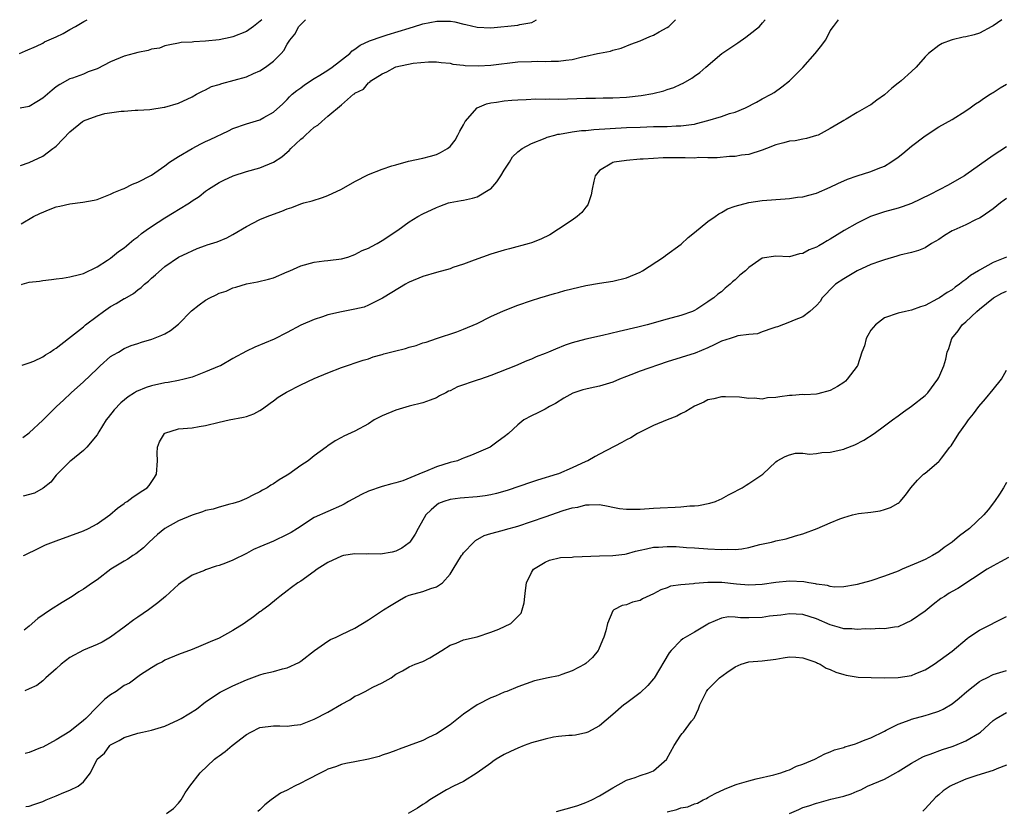
# Model space of a CAD drawing. Units: inches. Extents: x 2504212 to 2505000, y 1560000 to 1563000.
# Drawn here: x 2504212 to 2504357, y 1562883 to 1563000 of the extents above; entities that cross this region are included whole.
import ezdxf

# ---------------------------------------------------------------- set-up
doc = ezdxf.new("R2010")
doc.units = ezdxf.units.IN
doc.header["$MEASUREMENT"] = 0
doc.layers.add('LD25021560_2ft', color=42, linetype='Continuous')

msp = doc.modelspace()

# ---------------------------------------------------------------- linework, layer by layer
at = {"layer": 'LD25021560_2ft'}
for points, elevation in [([(2504211.6, 1562995), (2504212.46, 1562995.39), (2504214.1, 1562996.1), (2504215, 1562996.56), (2504215.28, 1562996.72), (2504217, 1562997.48), (2504218.02, 1562997.98), (2504219, 1562998.55), (2504219.83, 1562999), (2504221.05, 1562999.72), (2504221.56, 1563000)], 6994), ([(2504247.27, 1563000), (2504247.05, 1562999.76), (2504246.07, 1562999), (2504245, 1562998.24), (2504243, 1562997.46), (2504242.61, 1562997.39), (2504241, 1562997.04), (2504239, 1562996.82), (2504237.27, 1562996.73), (2504237, 1562996.68), (2504235.37, 1562996.63), (2504235, 1562996.54), (2504233.7, 1562996.3), (2504233, 1562996.14), (2504232.18, 1562995.82), (2504231, 1562995.63), (2504230.55, 1562995.45), (2504229, 1562995.17), (2504228.46, 1562995), (2504227, 1562994.61), (2504225, 1562993.77), (2504223, 1562992.78), (2504221.7, 1562992.3), (2504221, 1562991.99), (2504219.39, 1562991.39), (2504219, 1562991.26), (2504217.53, 1562990.47), (2504217, 1562990.09), (2504216.39, 1562989.61), (2504215, 1562988.41), (2504214.13, 1562987.87), (2504213, 1562987.21), (2504211.67, 1562986.97)], 6996), ([(2504211.74, 1562978.53), (2504213, 1562978.94), (2504215, 1562979.86), (2504216.51, 1562981), (2504216.8, 1562981.2), (2504217, 1562981.38), (2504219, 1562983.49), (2504220.87, 1562985), (2504221, 1562985.08), (2504223, 1562985.82), (2504224.17, 1562986.17), (2504226.54, 1562986.54), (2504227, 1562986.54), (2504228.64, 1562986.64), (2504229, 1562986.64), (2504230.77, 1562986.77), (2504232.9, 1562987.1), (2504233, 1562987.11), (2504235, 1562987.68), (2504237, 1562988.61), (2504237.65, 1562989), (2504238.53, 1562989.47), (2504239, 1562989.65), (2504239.87, 1562990.13), (2504241, 1562990.46), (2504241.39, 1562990.61), (2504245, 1562991.57), (2504246.06, 1562992.06), (2504247, 1562992.45), (2504247.84, 1562993), (2504249, 1562993.91), (2504250.11, 1562995), (2504250.53, 1562995.47), (2504251, 1562996.39), (2504251.42, 1562997), (2504252.15, 1562997.85), (2504252.74, 1562999), (2504253.02, 1562999.3), (2504253.73, 1563000)], 6998), ([(2504211.8, 1562969.91), (2504213.66, 1562971), (2504214.55, 1562971.45), (2504216.09, 1562972.09), (2504217, 1562972.43), (2504217.51, 1562972.49), (2504219, 1562972.88), (2504220.92, 1562973.08), (2504222.59, 1562973.41), (2504223, 1562973.52), (2504225, 1562974.27), (2504225.49, 1562974.51), (2504226.72, 1562975), (2504227, 1562975.13), (2504228.24, 1562975.76), (2504229, 1562976.04), (2504231, 1562977.09), (2504233, 1562978.45), (2504233.69, 1562979), (2504235, 1562979.83), (2504236.99, 1562981.01), (2504238.31, 1562981.69), (2504239, 1562982.03), (2504239.67, 1562982.33), (2504242.37, 1562983.63), (2504243, 1562983.95), (2504245, 1562984.63), (2504247, 1562985.24), (2504247.58, 1562985.58), (2504249, 1562986.35), (2504250.38, 1562987.62), (2504251, 1562988.22), (2504251.37, 1562988.63), (2504251.76, 1562989), (2504252.43, 1562989.57), (2504253, 1562989.97), (2504253.58, 1562990.42), (2504255, 1562991.34), (2504255.84, 1562991.84), (2504257, 1562992.57), (2504257.66, 1562993), (2504260.25, 1562995), (2504260.59, 1562995.41), (2504261, 1562995.65), (2504261.74, 1562996.26), (2504263.12, 1562996.88), (2504265, 1562997.54), (2504265.76, 1562997.76), (2504269, 1562998.75), (2504269.76, 1562999), (2504270.86, 1562999.32), (2504271.02, 1562999.37), (2504273.05, 1562999.78), (2504273.84, 1562999.79), (2504275.05, 1562999.76), (2504275.71, 1562999.66), (2504277.02, 1562999.34), (2504277.32, 1562999.3), (2504279, 1562998.89), (2504281, 1562998.82), (2504285.01, 1562999.2), (2504285.31, 1562999.29), (2504286.77, 1562999.53), (2504287.04, 1562999.58), (2504287.76, 1563000)], 7000), ([(2504211.88, 1562960.96), (2504211.98, 1562961), (2504213, 1562961.29), (2504214.52, 1562961.48), (2504215, 1562961.58), (2504216.3, 1562961.7), (2504217, 1562961.78), (2504217.91, 1562961.91), (2504219, 1562962.08), (2504220.43, 1562962.43), (2504221, 1562962.6), (2504223, 1562963.56), (2504224.54, 1562964.54), (2504225, 1562964.85), (2504226.17, 1562965.83), (2504227, 1562966.38), (2504227.32, 1562966.68), (2504227.71, 1562967), (2504228.4, 1562967.6), (2504229, 1562968), (2504229.53, 1562968.47), (2504230.26, 1562969), (2504231, 1562969.52), (2504233, 1562970.8), (2504234.38, 1562971.62), (2504235, 1562972.04), (2504236.6, 1562973), (2504236.84, 1562973.16), (2504237, 1562973.3), (2504238.04, 1562973.96), (2504239, 1562974.71), (2504239.43, 1562975), (2504241, 1562975.98), (2504241.67, 1562976.33), (2504243.04, 1562976.96), (2504245, 1562977.6), (2504247, 1562978.17), (2504249, 1562979.01), (2504250.23, 1562979.77), (2504251, 1562980.47), (2504251.3, 1562980.7), (2504251.53, 1562981), (2504253, 1562982.37), (2504253.37, 1562982.63), (2504253.71, 1562983), (2504255, 1562984.18), (2504255.53, 1562984.47), (2504256.11, 1562985), (2504257, 1562985.76), (2504259, 1562987.43), (2504260.77, 1562989), (2504260.92, 1562989.08), (2504261, 1562989.17), (2504262.24, 1562989.76), (2504263, 1562990.7), (2504263.19, 1562990.81), (2504263.33, 1562991), (2504265, 1562992.01), (2504265.69, 1562992.31), (2504266.92, 1562993), (2504267.04, 1562993.04), (2504269.57, 1562993.57), (2504271.81, 1562993.81), (2504273, 1562993.8), (2504273.71, 1562993.71), (2504275, 1562993.58), (2504275.43, 1562993.43), (2504277, 1562993.3), (2504277.24, 1562993.24), (2504279.2, 1562993.2), (2504281, 1562993.3), (2504285, 1562993.77), (2504287, 1562993.85), (2504287.87, 1562993.87), (2504289, 1562993.83), (2504289.89, 1562993.89), (2504291, 1562993.88), (2504292.05, 1562994.05), (2504293, 1562994.13), (2504294.52, 1562994.52), (2504295, 1562994.6), (2504296.71, 1562995), (2504297, 1562995.08), (2504298.64, 1562995.36), (2504299, 1562995.51), (2504300.22, 1562995.78), (2504301.62, 1562996.38), (2504303, 1562996.89), (2504304.46, 1562997.54), (2504305, 1562997.71), (2504305.81, 1562998.19), (2504307, 1562998.83), (2504307.22, 1562999), (2504308.23, 1563000)], 7002), ([(2504211.97, 1562949.09), (2504213, 1562949.4), (2504213.68, 1562949.68), (2504215, 1562950.31), (2504215.4, 1562950.6), (2504216.07, 1562951), (2504216.62, 1562951.38), (2504217, 1562951.59), (2504218.79, 1562953), (2504219.69, 1562953.69), (2504221, 1562954.74), (2504221.29, 1562955), (2504223, 1562956.31), (2504223.94, 1562957), (2504225, 1562957.73), (2504225.84, 1562958.16), (2504227, 1562958.88), (2504227.09, 1562958.91), (2504228.35, 1562959.65), (2504229, 1562960.2), (2504229.48, 1562960.52), (2504230.01, 1562961), (2504230.56, 1562961.44), (2504231, 1562961.9), (2504231.63, 1562962.37), (2504233, 1562963.6), (2504235.02, 1562965), (2504236.38, 1562965.62), (2504237, 1562965.92), (2504237.75, 1562966.25), (2504239, 1562966.7), (2504239.21, 1562966.79), (2504240.72, 1562967.28), (2504242.14, 1562967.86), (2504243, 1562968.32), (2504245, 1562969.52), (2504247, 1562970.53), (2504248.08, 1562971), (2504249, 1562971.35), (2504250.23, 1562971.77), (2504251, 1562972.14), (2504251.68, 1562972.32), (2504253, 1562972.86), (2504253.47, 1562973), (2504254.7, 1562973.3), (2504256.2, 1562973.8), (2504257, 1562974.08), (2504259, 1562975), (2504261, 1562976.14), (2504263, 1562977.18), (2504265, 1562977.99), (2504266.45, 1562978.45), (2504267, 1562978.63), (2504268.87, 1562979.13), (2504271, 1562979.61), (2504272.11, 1562979.89), (2504273, 1562980.15), (2504273.6, 1562980.4), (2504274.62, 1562981), (2504275, 1562981.29), (2504275.74, 1562982.26), (2504276.16, 1562983), (2504276.43, 1562983.57), (2504277, 1562984.52), (2504277.25, 1562985), (2504279, 1562987), (2504280.39, 1562987.61), (2504281, 1562987.75), (2504281.86, 1562987.86), (2504283, 1562988.05), (2504284.12, 1562988.12), (2504285, 1562988.21), (2504286.23, 1562988.23), (2504287.66, 1562988.34), (2504289, 1562988.3), (2504289.68, 1562988.32), (2504291, 1562988.3), (2504295, 1562988.41), (2504296.42, 1562988.42), (2504297.54, 1562988.46), (2504299, 1562988.48), (2504301, 1562988.6), (2504303.18, 1562988.82), (2504304.89, 1562989.11), (2504306.49, 1562989.51), (2504307, 1562989.71), (2504307.98, 1562990.02), (2504309, 1562990.52), (2504309.34, 1562990.66), (2504310.62, 1562991.38), (2504311, 1562991.67), (2504311.78, 1562992.22), (2504312.67, 1562993), (2504315.06, 1562995), (2504317.39, 1562996.61), (2504318.57, 1562997.43), (2504319, 1562997.76), (2504320.58, 1562999), (2504321.03, 1562999.52), (2504321.41, 1563000)], 7004), ([(2504212.06, 1562938.4), (2504213, 1562939.08), (2504215, 1562940.95), (2504217.04, 1562943), (2504218.06, 1562943.94), (2504219.17, 1562945), (2504221, 1562946.62), (2504223, 1562948.56), (2504223.48, 1562949), (2504225, 1562950.34), (2504225.41, 1562950.59), (2504226.15, 1562951), (2504227, 1562951.53), (2504228.04, 1562951.96), (2504229, 1562952.27), (2504229.53, 1562952.47), (2504231.08, 1562952.92), (2504232.52, 1562953.48), (2504233, 1562953.72), (2504233.82, 1562954.18), (2504235, 1562955.1), (2504236.93, 1562957.07), (2504238.05, 1562957.95), (2504239, 1562958.64), (2504239.64, 1562959), (2504240.56, 1562959.44), (2504241, 1562959.68), (2504242, 1562960), (2504243, 1562960.48), (2504243.43, 1562960.57), (2504245, 1562961.06), (2504246.65, 1562961.35), (2504248.26, 1562961.74), (2504249, 1562961.96), (2504251, 1562962.81), (2504251.39, 1562963), (2504253, 1562963.71), (2504255, 1562964.28), (2504256.46, 1562964.46), (2504257, 1562964.51), (2504259, 1562964.73), (2504259.93, 1562965), (2504261, 1562965.37), (2504262.04, 1562965.96), (2504263, 1562966.33), (2504263.42, 1562966.58), (2504264.26, 1562967), (2504265, 1562967.45), (2504267.29, 1562969), (2504269, 1562970.2), (2504270.27, 1562971), (2504271, 1562971.38), (2504273, 1562972.33), (2504273.5, 1562972.5), (2504274.77, 1562973), (2504275, 1562973.07), (2504276.66, 1562973.34), (2504277, 1562973.42), (2504278.33, 1562973.67), (2504279, 1562973.87), (2504280.89, 1562975), (2504281, 1562975.09), (2504281.92, 1562976.08), (2504282.49, 1562977), (2504283, 1562977.84), (2504283.76, 1562979), (2504284.23, 1562979.77), (2504285, 1562980.54), (2504285.62, 1562981), (2504287, 1562981.76), (2504289, 1562982.52), (2504289.33, 1562982.67), (2504290.42, 1562983), (2504290.89, 1562983.11), (2504291.14, 1562983.14), (2504293, 1562983.47), (2504294.35, 1562983.65), (2504295, 1562983.68), (2504296.21, 1562983.8), (2504301, 1562984.09), (2504303, 1562984.18), (2504305, 1562984.25), (2504305.76, 1562984.24), (2504307, 1562984.27), (2504308.34, 1562984.34), (2504309, 1562984.34), (2504310.57, 1562984.57), (2504311, 1562984.62), (2504311.32, 1562984.68), (2504313, 1562985.13), (2504315, 1562985.74), (2504316.18, 1562986.18), (2504317, 1562986.38), (2504318.52, 1562987), (2504320.14, 1562987.86), (2504321, 1562988.34), (2504322.31, 1562989), (2504322.74, 1562989.26), (2504323.89, 1562990.11), (2504325, 1562990.97), (2504327, 1562992.97), (2504328.81, 1562995), (2504329, 1562995.28), (2504329.78, 1562996.22), (2504330.34, 1562997), (2504330.57, 1562997.43), (2504331, 1562998.34), (2504331.5, 1562999), (2504332.21, 1563000)], 7006), ([(2504356.32, 1563000), (2504355.01, 1562999.11), (2504354.81, 1562999), (2504353, 1562998.03), (2504352.22, 1562997.78), (2504351, 1562997.47), (2504350.6, 1562997.4), (2504349, 1562997.05), (2504348.85, 1562997), (2504347.53, 1562996.47), (2504347, 1562996.18), (2504345.49, 1562995), (2504345, 1562994.5), (2504343.68, 1562993), (2504343, 1562992.36), (2504341.46, 1562991), (2504341.2, 1562990.8), (2504341, 1562990.62), (2504340.07, 1562989.93), (2504339, 1562988.91), (2504337.86, 1562988.14), (2504337, 1562987.47), (2504336.68, 1562987.32), (2504335, 1562986.34), (2504333.34, 1562985.34), (2504333, 1562985.15), (2504332.79, 1562985), (2504331, 1562983.97), (2504329.23, 1562983), (2504329, 1562982.91), (2504327.53, 1562982.47), (2504327, 1562982.4), (2504325.86, 1562982.14), (2504325, 1562982.11), (2504324.17, 1562981.83), (2504323, 1562981.57), (2504321.64, 1562981), (2504321, 1562980.75), (2504319, 1562980.15), (2504317.96, 1562980.04), (2504317, 1562979.85), (2504316.17, 1562979.83), (2504314.35, 1562979.65), (2504313, 1562979.64), (2504311.68, 1562979.68), (2504311, 1562979.61), (2504309.65, 1562979.65), (2504309, 1562979.62), (2504306.38, 1562979.62), (2504305, 1562979.55), (2504303.44, 1562979.44), (2504303, 1562979.42), (2504301, 1562979.25), (2504299.19, 1562979), (2504299, 1562978.95), (2504298.84, 1562978.84), (2504297, 1562977.75), (2504296.36, 1562977), (2504296.2, 1562976.2), (2504295.93, 1562975), (2504295.8, 1562974.2), (2504295.41, 1562973), (2504295.29, 1562972.71), (2504295, 1562972.37), (2504294.42, 1562971.58), (2504293.74, 1562971), (2504293, 1562970.45), (2504291, 1562969.11), (2504289.7, 1562968.3), (2504288.36, 1562967.64), (2504287, 1562967.11), (2504286.65, 1562967), (2504283.78, 1562966.22), (2504283, 1562966.03), (2504281, 1562965.43), (2504278.55, 1562964.55), (2504277, 1562963.94), (2504275.44, 1562963.45), (2504275, 1562963.28), (2504273, 1562962.75), (2504271, 1562962.16), (2504269, 1562961.3), (2504268.8, 1562961.2), (2504268.43, 1562961), (2504267.54, 1562960.46), (2504265.07, 1562958.93), (2504263, 1562957.9), (2504262.36, 1562957.64), (2504261, 1562957.32), (2504259, 1562956.92), (2504257, 1562956.48), (2504256.2, 1562956.2), (2504255, 1562955.83), (2504253.03, 1562954.97), (2504251, 1562953.87), (2504249.11, 1562952.89), (2504246.25, 1562951.75), (2504245, 1562951.14), (2504243, 1562950.04), (2504241.17, 1562949), (2504241, 1562948.92), (2504239, 1562948.08), (2504237, 1562947.33), (2504235.83, 1562947), (2504235, 1562946.8), (2504233.49, 1562946.51), (2504233, 1562946.45), (2504231, 1562946.01), (2504230.22, 1562945.78), (2504228.81, 1562945.19), (2504228.53, 1562945), (2504227.59, 1562944.41), (2504226.49, 1562943.51), (2504225.53, 1562942.47), (2504224.62, 1562941.38), (2504224.35, 1562941), (2504223.24, 1562939.24), (2504223, 1562938.83), (2504221.51, 1562937), (2504221, 1562936.48), (2504219.14, 1562935), (2504219, 1562934.87), (2504217.13, 1562933), (2504217, 1562932.85), (2504216.19, 1562931.81), (2504215.07, 1562930.93), (2504213.78, 1562930.22), (2504212.13, 1562929.79)], 7008), ([(2504212.2, 1562920.98), (2504212.23, 1562921), (2504213, 1562921.44), (2504213.76, 1562921.76), (2504215.41, 1562922.59), (2504217, 1562923.19), (2504219, 1562923.9), (2504221, 1562924.65), (2504221.76, 1562925), (2504223, 1562925.68), (2504224.9, 1562927), (2504225.99, 1562928.01), (2504227, 1562928.71), (2504227.16, 1562928.84), (2504227.43, 1562929), (2504228.31, 1562929.69), (2504229, 1562930.11), (2504229.52, 1562930.48), (2504230.37, 1562931), (2504230.66, 1562931.34), (2504231.47, 1562932.53), (2504231.77, 1562933), (2504231.91, 1562935), (2504231.87, 1562936.13), (2504231.91, 1562937), (2504232.2, 1562937.8), (2504232.94, 1562939), (2504233, 1562939.04), (2504235, 1562939.67), (2504237, 1562939.86), (2504238.05, 1562940.05), (2504239, 1562940.18), (2504241, 1562940.69), (2504242.48, 1562941), (2504244.59, 1562941.41), (2504245, 1562941.52), (2504246.08, 1562941.92), (2504247, 1562942.38), (2504247.37, 1562942.63), (2504248.51, 1562943.49), (2504249, 1562943.81), (2504249.66, 1562944.34), (2504250.89, 1562945.11), (2504253, 1562946.18), (2504255, 1562947.1), (2504257, 1562947.96), (2504259, 1562948.73), (2504262.2, 1562949.8), (2504263, 1562950.02), (2504263.7, 1562950.3), (2504265, 1562950.65), (2504265.26, 1562950.74), (2504266.84, 1562951.16), (2504268.45, 1562951.55), (2504269, 1562951.73), (2504270.01, 1562951.99), (2504271, 1562952.35), (2504271.51, 1562952.49), (2504273, 1562953.01), (2504276.01, 1562954.01), (2504277, 1562954.37), (2504279, 1562955.23), (2504281, 1562956.24), (2504282.9, 1562957.1), (2504285, 1562957.9), (2504287, 1562958.59), (2504288.24, 1562959), (2504290.37, 1562959.63), (2504291, 1562959.78), (2504291.94, 1562960.06), (2504295, 1562960.8), (2504297, 1562961.15), (2504299, 1562961.46), (2504301, 1562961.96), (2504303, 1562962.79), (2504303.37, 1562963), (2504306.47, 1562965), (2504306.76, 1562965.24), (2504309.07, 1562966.93), (2504310.1, 1562967.9), (2504311, 1562968.65), (2504313, 1562970.26), (2504314.06, 1562971), (2504314.6, 1562971.4), (2504315, 1562971.59), (2504315.89, 1562972.11), (2504317, 1562972.53), (2504319, 1562973.07), (2504321, 1562973.37), (2504324.39, 1562973.61), (2504325, 1562973.62), (2504326.18, 1562973.82), (2504327, 1562973.9), (2504327.85, 1562974.15), (2504329, 1562974.45), (2504331, 1562975.29), (2504332.15, 1562975.85), (2504333.54, 1562976.47), (2504335, 1562976.97), (2504337, 1562977.6), (2504338.06, 1562978.06), (2504339, 1562978.43), (2504339.96, 1562979), (2504341, 1562979.75), (2504341.71, 1562980.29), (2504343, 1562981.36), (2504345, 1562982.88), (2504347, 1562984.23), (2504349, 1562985.31), (2504351, 1562986.55), (2504351.63, 1562987), (2504352.41, 1562987.59), (2504353, 1562987.95), (2504353.61, 1562988.39), (2504354.59, 1562989), (2504354.83, 1562989.17), (2504355, 1562989.26), (2504356.05, 1562989.95), (2504357, 1562990.5)], 7010), ([(2504357, 1562981.28), (2504355, 1562979.97), (2504353, 1562978.57), (2504351, 1562977.12), (2504350.81, 1562977), (2504349.67, 1562976.33), (2504348.39, 1562975.61), (2504345.75, 1562974.25), (2504343, 1562972.9), (2504341.6, 1562972.4), (2504341, 1562972.21), (2504339, 1562971.68), (2504336.93, 1562971), (2504335, 1562970.02), (2504333.08, 1562968.92), (2504331, 1562967.65), (2504330.58, 1562967.42), (2504329.92, 1562967), (2504329.32, 1562966.68), (2504329, 1562966.48), (2504327.92, 1562966.08), (2504327, 1562965.53), (2504326.5, 1562965.5), (2504325, 1562965.04), (2504323, 1562965.13), (2504321, 1562964.86), (2504319, 1562963.45), (2504318.54, 1562963), (2504317.68, 1562962.32), (2504317, 1562961.67), (2504316.64, 1562961.36), (2504316.25, 1562961), (2504315.55, 1562960.45), (2504315, 1562959.89), (2504314.48, 1562959.52), (2504313.87, 1562959), (2504313.33, 1562958.67), (2504313, 1562958.39), (2504311.34, 1562957.34), (2504311, 1562957.14), (2504310.71, 1562957), (2504309, 1562956.39), (2504307, 1562955.85), (2504304.06, 1562955), (2504302.66, 1562954.66), (2504299.94, 1562954.06), (2504297.46, 1562953.46), (2504295, 1562952.91), (2504293, 1562952.38), (2504291.98, 1562952.02), (2504290.54, 1562951.46), (2504289.53, 1562951), (2504289, 1562950.78), (2504287.71, 1562950.29), (2504287, 1562949.96), (2504286.3, 1562949.7), (2504284.63, 1562949), (2504281, 1562947.57), (2504279.48, 1562947), (2504279, 1562946.85), (2504276.12, 1562945.88), (2504275, 1562945.31), (2504274.77, 1562945.23), (2504274.36, 1562945), (2504273.46, 1562944.54), (2504273, 1562944.27), (2504272.06, 1562943.94), (2504271, 1562943.52), (2504269, 1562943.03), (2504267, 1562942.46), (2504265, 1562941.61), (2504263.85, 1562941), (2504263, 1562940.45), (2504261, 1562939.36), (2504259.37, 1562938.63), (2504259, 1562938.42), (2504258.06, 1562937.94), (2504257, 1562937.2), (2504256.75, 1562937), (2504255, 1562935.73), (2504254.08, 1562935), (2504253, 1562934.28), (2504251.24, 1562933), (2504251, 1562932.85), (2504249.82, 1562932.18), (2504249, 1562931.58), (2504248.62, 1562931.38), (2504248.07, 1562931), (2504247.37, 1562930.63), (2504247, 1562930.4), (2504246.05, 1562929.95), (2504245, 1562929.41), (2504244.01, 1562929), (2504243, 1562928.67), (2504242.58, 1562928.58), (2504241, 1562928.15), (2504240.13, 1562927.87), (2504239, 1562927.64), (2504238.54, 1562927.46), (2504237, 1562926.97), (2504235, 1562926.12), (2504233.01, 1562925), (2504231.9, 1562924.1), (2504230.7, 1562923), (2504229.85, 1562922.15), (2504228.72, 1562921.28), (2504228.26, 1562921), (2504227.52, 1562920.48), (2504227, 1562920.2), (2504225.03, 1562919), (2504223, 1562917.44), (2504222.34, 1562917), (2504221, 1562916.04), (2504220.33, 1562915.67), (2504219.35, 1562915), (2504217.88, 1562914.12), (2504216.15, 1562913), (2504214.27, 1562911.73), (2504213, 1562910.59), (2504212.28, 1562910)], 7012), ([(2504357, 1562973.64), (2504356.62, 1562973.38), (2504356.08, 1562973), (2504355, 1562972.11), (2504353.4, 1562971), (2504353, 1562970.75), (2504352.53, 1562970.53), (2504351, 1562969.75), (2504349.24, 1562969), (2504349, 1562968.87), (2504347.83, 1562968.17), (2504347, 1562967.62), (2504345.95, 1562967), (2504345, 1562966.39), (2504344.03, 1562965.97), (2504343, 1562965.69), (2504341.29, 1562965.29), (2504340.85, 1562965.15), (2504339, 1562964.62), (2504338.43, 1562964.43), (2504337, 1562963.9), (2504335, 1562962.97), (2504333, 1562961.78), (2504331.78, 1562961), (2504331, 1562960.23), (2504330.43, 1562959.57), (2504329.84, 1562959), (2504329.52, 1562958.48), (2504329, 1562957.87), (2504328.03, 1562957), (2504327, 1562956.22), (2504325.7, 1562955.7), (2504325, 1562955.4), (2504323.25, 1562954.75), (2504323, 1562954.66), (2504322.55, 1562954.55), (2504321, 1562953.99), (2504320.31, 1562953.69), (2504319, 1562953.62), (2504317.39, 1562953.39), (2504317, 1562953.27), (2504316.25, 1562953), (2504315, 1562952.6), (2504313.93, 1562952.07), (2504313, 1562951.65), (2504311.13, 1562950.87), (2504307, 1562949.55), (2504303, 1562948.18), (2504301.65, 1562947.65), (2504301, 1562947.42), (2504299.96, 1562947), (2504299, 1562946.58), (2504297, 1562945.99), (2504295.67, 1562945.67), (2504295, 1562945.54), (2504294.56, 1562945.44), (2504293.07, 1562944.93), (2504291.78, 1562944.22), (2504290.55, 1562943.45), (2504289.64, 1562943), (2504289, 1562942.6), (2504287.96, 1562942.04), (2504287, 1562941.6), (2504285.88, 1562941), (2504285, 1562940.3), (2504283.61, 1562939), (2504283, 1562938.49), (2504282.11, 1562937.89), (2504280.94, 1562937), (2504278.17, 1562935.83), (2504277, 1562935.39), (2504276.74, 1562935.26), (2504276.09, 1562935), (2504275, 1562934.72), (2504273, 1562934.08), (2504271.4, 1562933.4), (2504271, 1562933.26), (2504270.4, 1562933), (2504268.05, 1562932.05), (2504267, 1562931.72), (2504266.42, 1562931.58), (2504265, 1562931.2), (2504263, 1562930.53), (2504261.97, 1562930.03), (2504260.66, 1562929.34), (2504260.04, 1562929), (2504259.4, 1562928.6), (2504259, 1562928.37), (2504257, 1562927.52), (2504255, 1562926.63), (2504252.55, 1562925), (2504251.59, 1562924.41), (2504251, 1562924.1), (2504249, 1562923.16), (2504247, 1562922.31), (2504246.07, 1562921.93), (2504245, 1562921.34), (2504243, 1562920.35), (2504241.9, 1562919.9), (2504241, 1562919.56), (2504240.55, 1562919.45), (2504239, 1562918.91), (2504238.83, 1562918.83), (2504237, 1562918.12), (2504235.35, 1562917), (2504235, 1562916.73), (2504233.08, 1562915), (2504231.95, 1562914.05), (2504230.56, 1562913), (2504229, 1562911.92), (2504228.44, 1562911.56), (2504227, 1562910.46), (2504225, 1562909), (2504223.73, 1562908.27), (2504223, 1562907.89), (2504221, 1562907.06), (2504219, 1562905.99), (2504217.71, 1562905), (2504217, 1562904.32), (2504215.47, 1562903), (2504215, 1562902.57), (2504214.13, 1562901.87), (2504213, 1562901.35), (2504212.35, 1562901.1)], 7014), ([(2504356.96, 1562965), (2504355, 1562964.19), (2504353, 1562963.08), (2504352.88, 1562963), (2504351.7, 1562962.3), (2504351, 1562961.7), (2504350.57, 1562961.43), (2504350.07, 1562961), (2504349.43, 1562960.57), (2504349, 1562960.2), (2504348.22, 1562959.78), (2504347.1, 1562959), (2504346.84, 1562958.84), (2504345, 1562957.88), (2504344.32, 1562957.68), (2504343, 1562957.17), (2504342.1, 1562957), (2504341, 1562956.73), (2504339, 1562956.06), (2504337.66, 1562955), (2504337, 1562954.22), (2504336.57, 1562953.43), (2504336.32, 1562953), (2504336.06, 1562951.94), (2504335.69, 1562951), (2504335.05, 1562949), (2504335, 1562948.93), (2504333.53, 1562947), (2504333.26, 1562946.74), (2504333, 1562946.54), (2504332.07, 1562945.93), (2504331, 1562945.33), (2504329.17, 1562944.83), (2504329, 1562944.8), (2504327.28, 1562944.72), (2504327, 1562944.73), (2504325.39, 1562944.61), (2504325, 1562944.59), (2504323.59, 1562944.41), (2504323, 1562944.3), (2504321.75, 1562944.25), (2504321, 1562944.09), (2504319.79, 1562944.21), (2504319, 1562944.15), (2504317.64, 1562944.36), (2504315.58, 1562944.42), (2504315, 1562944.42), (2504313.87, 1562944.13), (2504313, 1562943.96), (2504312.39, 1562943.61), (2504311, 1562943.01), (2504309.76, 1562942.24), (2504309, 1562941.88), (2504308.43, 1562941.57), (2504306.98, 1562941), (2504305, 1562940.18), (2504303, 1562939.19), (2504302.64, 1562939), (2504301.63, 1562938.37), (2504301, 1562938.08), (2504300.33, 1562937.67), (2504297, 1562935.98), (2504296.39, 1562935.61), (2504295.32, 1562935), (2504295, 1562934.87), (2504293, 1562933.96), (2504291, 1562933.08), (2504290.78, 1562933), (2504287.88, 1562932.12), (2504287, 1562931.84), (2504283.41, 1562930.59), (2504281.86, 1562930.14), (2504281, 1562929.95), (2504280.18, 1562929.82), (2504279, 1562929.67), (2504276.52, 1562929.48), (2504275, 1562929.28), (2504274.07, 1562929), (2504273.32, 1562928.68), (2504273, 1562928.46), (2504272.23, 1562927.77), (2504271.45, 1562927), (2504270.29, 1562925), (2504269.85, 1562924.15), (2504269.1, 1562923), (2504269, 1562922.89), (2504267.9, 1562922.1), (2504267, 1562921.66), (2504266.5, 1562921.5), (2504264.77, 1562921.23), (2504263, 1562921.27), (2504262.76, 1562921.24), (2504261, 1562921.27), (2504259.31, 1562921), (2504259, 1562920.94), (2504257, 1562919.99), (2504255.45, 1562919), (2504255, 1562918.66), (2504253, 1562917.26), (2504252.58, 1562917), (2504251.67, 1562916.33), (2504251, 1562915.81), (2504249.91, 1562915), (2504249.42, 1562914.58), (2504248.33, 1562913.67), (2504247.43, 1562913), (2504247.19, 1562912.81), (2504247, 1562912.7), (2504246.04, 1562911.96), (2504244.85, 1562911.15), (2504244.66, 1562911), (2504243, 1562909.95), (2504241, 1562908.84), (2504239.68, 1562908.32), (2504239, 1562907.98), (2504238.27, 1562907.73), (2504237, 1562907.19), (2504235, 1562906.41), (2504233, 1562905.58), (2504232.64, 1562905.36), (2504231.9, 1562905), (2504231, 1562904.46), (2504229.41, 1562903.41), (2504227.79, 1562902.21), (2504227, 1562901.84), (2504225.81, 1562901), (2504225, 1562900.47), (2504224.16, 1562899.84), (2504223.33, 1562899), (2504223, 1562898.72), (2504221.34, 1562897), (2504221, 1562896.68), (2504219, 1562895.08), (2504217, 1562893.85), (2504215, 1562892.77), (2504214.66, 1562892.66), (2504213, 1562891.99), (2504212.43, 1562891.86)], 7016), ([(2504212.49, 1562884.05), (2504213, 1562884.08), (2504213.68, 1562884.32), (2504215, 1562884.74), (2504215.52, 1562885), (2504217, 1562885.61), (2504218.1, 1562886.1), (2504219, 1562886.45), (2504220.2, 1562887), (2504221, 1562887.64), (2504222.06, 1562889), (2504223.03, 1562891), (2504224.09, 1562891.91), (2504224.86, 1562893), (2504225, 1562893.12), (2504226.26, 1562893.74), (2504227, 1562894.22), (2504229, 1562894.84), (2504229.68, 1562895), (2504231, 1562895.26), (2504233, 1562895.88), (2504235, 1562896.79), (2504235.38, 1562897), (2504237.63, 1562898.37), (2504239, 1562899.44), (2504241.12, 1562900.88), (2504241.33, 1562901), (2504243, 1562901.82), (2504245, 1562902.7), (2504247, 1562903.43), (2504247.61, 1562903.61), (2504249, 1562903.94), (2504250.33, 1562904.33), (2504251, 1562904.45), (2504252.75, 1562905.25), (2504253, 1562905.43), (2504255.03, 1562907), (2504257, 1562908.4), (2504257.38, 1562908.62), (2504258.23, 1562909), (2504259, 1562909.39), (2504261, 1562910.33), (2504263, 1562911.53), (2504265.21, 1562913), (2504266.32, 1562913.68), (2504267.54, 1562914.46), (2504268.5, 1562915), (2504269, 1562915.19), (2504271, 1562915.73), (2504272.17, 1562916.17), (2504273, 1562916.42), (2504273.87, 1562917), (2504275, 1562918.27), (2504275.47, 1562919), (2504276.7, 1562921), (2504276.82, 1562921.18), (2504277, 1562921.4), (2504278.52, 1562923), (2504278.77, 1562923.23), (2504280.03, 1562923.97), (2504281, 1562924.28), (2504282.69, 1562924.69), (2504283.16, 1562924.84), (2504285, 1562925.35), (2504287, 1562926.01), (2504289, 1562926.7), (2504291.66, 1562927.66), (2504293, 1562928.06), (2504293.84, 1562928.16), (2504295, 1562928.51), (2504295.51, 1562928.49), (2504297, 1562928.56), (2504298.29, 1562928.29), (2504299, 1562928.17), (2504299.97, 1562927.97), (2504301, 1562927.85), (2504301.83, 1562927.83), (2504303, 1562927.85), (2504305, 1562928), (2504305.97, 1562928.03), (2504308.17, 1562928.17), (2504309, 1562928.18), (2504310.33, 1562928.33), (2504311, 1562928.35), (2504311.62, 1562928.38), (2504313.27, 1562928.73), (2504314.12, 1562929), (2504314.73, 1562929.27), (2504315, 1562929.4), (2504316.02, 1562929.98), (2504317, 1562930.44), (2504317.34, 1562930.66), (2504318.05, 1562931), (2504318.61, 1562931.39), (2504319, 1562931.62), (2504321.07, 1562933), (2504323, 1562934.82), (2504323.22, 1562935), (2504324.37, 1562935.63), (2504325, 1562935.87), (2504325.89, 1562936.11), (2504327, 1562936.1), (2504327.95, 1562935.95), (2504329, 1562936.07), (2504329.79, 1562936.21), (2504331, 1562936.24), (2504333, 1562936.71), (2504333.22, 1562936.78), (2504334.65, 1562937.35), (2504335.97, 1562938.03), (2504337.51, 1562939), (2504339, 1562940.14), (2504340.2, 1562941), (2504341, 1562941.63), (2504341.8, 1562942.2), (2504343, 1562943.01), (2504345, 1562944.6), (2504345.38, 1562945), (2504346.88, 1562947), (2504347, 1562947.24), (2504347.76, 1562949), (2504348.06, 1562949.94), (2504348.24, 1562951), (2504348.48, 1562951.52), (2504348.93, 1562953), (2504349.88, 1562954.12), (2504350.47, 1562955), (2504351, 1562955.48), (2504352.59, 1562957), (2504353, 1562957.35), (2504355.08, 1562959), (2504356.31, 1562959.69), (2504357, 1562960)], 7018), ([(2504233.21, 1562883), (2504234.27, 1562883.73), (2504235, 1562884.5), (2504235.4, 1562885), (2504235.98, 1562886.02), (2504236.67, 1562887), (2504238.18, 1562889), (2504240.32, 1562891), (2504240.71, 1562891.29), (2504241, 1562891.48), (2504241.86, 1562892.14), (2504242.93, 1562893), (2504245, 1562894.64), (2504245.66, 1562895), (2504247, 1562895.65), (2504249, 1562895.91), (2504249.92, 1562895.92), (2504251, 1562895.88), (2504252.02, 1562896.02), (2504253, 1562896.13), (2504255, 1562896.9), (2504257, 1562897.92), (2504259, 1562899.09), (2504260.25, 1562899.75), (2504261, 1562900.28), (2504261.51, 1562900.49), (2504262.49, 1562901), (2504263.61, 1562901.61), (2504265, 1562902.26), (2504266.32, 1562903), (2504267, 1562903.51), (2504268.02, 1562904.02), (2504269, 1562904.59), (2504269.87, 1562905), (2504271, 1562905.39), (2504272.05, 1562905.95), (2504273.79, 1562907), (2504275, 1562907.79), (2504275.91, 1562908.09), (2504277, 1562908.58), (2504279, 1562909.03), (2504281, 1562909.71), (2504282.17, 1562910.17), (2504283.98, 1562911), (2504285, 1562912.02), (2504285.46, 1562912.54), (2504285.64, 1562913), (2504285.94, 1562914.06), (2504286.02, 1562915), (2504286.14, 1562915.86), (2504286.26, 1562917), (2504287, 1562918.5), (2504287.31, 1562919), (2504289, 1562920.05), (2504289.67, 1562920.33), (2504291.28, 1562920.72), (2504293, 1562920.8), (2504293.17, 1562920.83), (2504297.02, 1562920.98), (2504299, 1562921.01), (2504300.77, 1562921.23), (2504301, 1562921.25), (2504302.35, 1562921.65), (2504303, 1562921.79), (2504303.97, 1562922.03), (2504305, 1562922.24), (2504305.73, 1562922.27), (2504307, 1562922.36), (2504308.33, 1562922.33), (2504309.82, 1562922.18), (2504311, 1562922.13), (2504313, 1562922), (2504315, 1562921.9), (2504315.95, 1562921.95), (2504317, 1562921.92), (2504318, 1562922), (2504319, 1562922.21), (2504320.63, 1562922.63), (2504322.38, 1562923), (2504322.87, 1562923.13), (2504323, 1562923.17), (2504324.51, 1562923.49), (2504325.92, 1562923.92), (2504327, 1562924.2), (2504329.09, 1562925), (2504331, 1562925.83), (2504332.41, 1562926.41), (2504333, 1562926.63), (2504334.3, 1562927), (2504335.2, 1562927.2), (2504337, 1562927.42), (2504338.38, 1562927.62), (2504339, 1562927.78), (2504339.9, 1562928.1), (2504341, 1562928.73), (2504341.16, 1562928.84), (2504341.34, 1562929), (2504342.08, 1562929.92), (2504342.89, 1562931), (2504343.87, 1562932.13), (2504344.74, 1562933), (2504345, 1562933.18), (2504347, 1562934.88), (2504347.11, 1562935), (2504347.39, 1562935.39), (2504348.64, 1562937), (2504348.81, 1562937.19), (2504349.96, 1562939), (2504351, 1562940.41), (2504351.4, 1562941), (2504352.12, 1562941.88), (2504352.89, 1562943), (2504353.87, 1562944.13), (2504355, 1562945.51), (2504356.26, 1562947), (2504357, 1562948.32)], 7020), ([(2504357, 1562931.77), (2504356.55, 1562931), (2504355.94, 1562930.06), (2504355.2, 1562929), (2504354.27, 1562927.73), (2504353.65, 1562927), (2504351.51, 1562925), (2504350.07, 1562923.93), (2504348.99, 1562923), (2504347.82, 1562922.18), (2504347, 1562921.56), (2504346.07, 1562921), (2504345, 1562920.42), (2504343.97, 1562919.97), (2504341.62, 1562919), (2504341, 1562918.73), (2504339, 1562917.96), (2504337, 1562917.31), (2504335, 1562916.76), (2504334.72, 1562916.72), (2504333, 1562916.39), (2504331.65, 1562916.35), (2504331, 1562916.45), (2504330.6, 1562916.6), (2504329, 1562916.81), (2504328.85, 1562916.85), (2504327.84, 1562917), (2504327.13, 1562917.13), (2504325, 1562917.23), (2504323, 1562917.06), (2504321, 1562916.75), (2504319, 1562916.63), (2504317.2, 1562916.8), (2504315.04, 1562917.04), (2504313, 1562917.03), (2504311.08, 1562916.92), (2504310.86, 1562916.86), (2504309, 1562916.72), (2504307.5, 1562916.5), (2504307, 1562916.27), (2504306.05, 1562915.95), (2504305, 1562915.37), (2504303.36, 1562914.64), (2504303, 1562914.41), (2504301.87, 1562914.13), (2504301, 1562913.74), (2504300.36, 1562913.64), (2504299.13, 1562913), (2504299, 1562912.88), (2504298.19, 1562911), (2504297.94, 1562909.94), (2504297.65, 1562909), (2504297.45, 1562908.55), (2504296.9, 1562907.1), (2504296.83, 1562907), (2504296.01, 1562905.99), (2504295, 1562905.12), (2504294.84, 1562905), (2504293, 1562904), (2504291.49, 1562903.49), (2504291, 1562903.3), (2504289.45, 1562903), (2504287.44, 1562902.56), (2504285, 1562901.68), (2504283.35, 1562901), (2504283, 1562900.88), (2504281.71, 1562900.29), (2504281, 1562900.04), (2504278.99, 1562899.01), (2504277, 1562897.64), (2504275, 1562896.05), (2504273, 1562894.73), (2504271.82, 1562894.18), (2504271, 1562893.77), (2504269, 1562893), (2504267.51, 1562892.49), (2504267, 1562892.28), (2504266.08, 1562891.92), (2504265, 1562891.59), (2504264.58, 1562891.42), (2504263, 1562891), (2504261, 1562890.6), (2504259.64, 1562890.36), (2504259, 1562890.21), (2504258.11, 1562889.89), (2504257, 1562889.52), (2504256.67, 1562889.33), (2504255.95, 1562889), (2504253.98, 1562887.98), (2504253, 1562887.45), (2504252.07, 1562887), (2504251, 1562886.44), (2504250.01, 1562885.99), (2504248.66, 1562885), (2504247.72, 1562884.28), (2504247, 1562883.54), (2504246.71, 1562883.29)], 7022), ([(2504357.26, 1562920.74), (2504356.08, 1562920.08), (2504355, 1562919.5), (2504354.14, 1562919), (2504349.83, 1562916.17), (2504349, 1562915.74), (2504348.55, 1562915.45), (2504347.83, 1562915), (2504347.33, 1562914.67), (2504346.19, 1562913.81), (2504345, 1562912.84), (2504343, 1562911.45), (2504342.05, 1562911), (2504341, 1562910.53), (2504340.48, 1562910.48), (2504339, 1562910.22), (2504338.27, 1562910.27), (2504337, 1562910.17), (2504336.21, 1562910.21), (2504335, 1562910.12), (2504334.19, 1562910.19), (2504333, 1562910.23), (2504332.4, 1562910.4), (2504331, 1562910.81), (2504329, 1562911.69), (2504327, 1562912.34), (2504325, 1562912.42), (2504323.75, 1562912.25), (2504322.06, 1562912.06), (2504321, 1562911.9), (2504319, 1562911.83), (2504317.82, 1562911.82), (2504317, 1562911.93), (2504316.02, 1562911.98), (2504315, 1562911.79), (2504313.15, 1562911), (2504313, 1562910.92), (2504311, 1562909.73), (2504309.28, 1562908.72), (2504309, 1562908.51), (2504307.56, 1562907), (2504307.3, 1562906.7), (2504305.08, 1562902.92), (2504305, 1562902.82), (2504304.14, 1562901.86), (2504303, 1562900.79), (2504300.84, 1562899.16), (2504300.6, 1562899), (2504299, 1562897.6), (2504297, 1562895.93), (2504295.29, 1562895), (2504295, 1562894.87), (2504293.48, 1562894.52), (2504293, 1562894.5), (2504292.51, 1562894.51), (2504291, 1562894.34), (2504290.24, 1562894.24), (2504289, 1562893.97), (2504287, 1562893.4), (2504285.91, 1562893), (2504285, 1562892.63), (2504283.89, 1562892.11), (2504283, 1562891.67), (2504281.78, 1562891), (2504281.33, 1562890.67), (2504281, 1562890.4), (2504279, 1562888.99), (2504277, 1562887.7), (2504275.49, 1562887), (2504274.49, 1562886.49), (2504273, 1562885.62), (2504272.05, 1562885), (2504271.44, 1562884.56), (2504271, 1562884.34), (2504270.22, 1562883.78), (2504268.82, 1562883)], 7024), ([(2504290.69, 1562883.31), (2504293, 1562883.94), (2504293.81, 1562884.19), (2504295, 1562884.61), (2504295.88, 1562885), (2504297, 1562885.59), (2504299, 1562886.8), (2504301, 1562887.89), (2504302.3, 1562888.3), (2504303, 1562888.6), (2504304.26, 1562889), (2504305, 1562889.3), (2504306.92, 1562891), (2504306.96, 1562891.04), (2504308.01, 1562893), (2504309, 1562894.53), (2504309.21, 1562894.79), (2504309.41, 1562895), (2504310.59, 1562896.59), (2504310.96, 1562897.04), (2504311, 1562897.16), (2504311.6, 1562898.4), (2504311.8, 1562899), (2504312.59, 1562900.59), (2504312.8, 1562901), (2504312.89, 1562901.11), (2504313, 1562901.25), (2504314.7, 1562903), (2504315.77, 1562903.77), (2504317, 1562904.62), (2504317.9, 1562905), (2504319, 1562905.37), (2504321, 1562905.52), (2504323, 1562905.75), (2504324.08, 1562905.92), (2504325, 1562906.08), (2504325.97, 1562906.03), (2504327, 1562905.94), (2504328.61, 1562905.39), (2504329, 1562905.23), (2504329.15, 1562905.15), (2504329.54, 1562905), (2504330.41, 1562904.41), (2504331, 1562904.21), (2504331.82, 1562903.82), (2504333, 1562903.46), (2504333.37, 1562903.37), (2504335.11, 1562903.11), (2504337.04, 1562903.04), (2504339, 1562903), (2504341, 1562903.02), (2504343, 1562903.34), (2504343.62, 1562903.62), (2504345, 1562904.19), (2504346.33, 1562905), (2504349, 1562906.91), (2504351.19, 1562908.81), (2504351.42, 1562909), (2504353, 1562910.03), (2504357, 1562912.01)], 7026), ([(2504307, 1562883.26), (2504308.4, 1562883.6), (2504309, 1562883.84), (2504310.02, 1562883.98), (2504311, 1562884.43), (2504311.46, 1562884.54), (2504312.29, 1562885), (2504312.78, 1562885.22), (2504313, 1562885.36), (2504314.06, 1562885.94), (2504315.43, 1562886.57), (2504317, 1562887.2), (2504317.31, 1562887.31), (2504319, 1562887.83), (2504320.12, 1562888.12), (2504322.69, 1562888.69), (2504323.74, 1562889), (2504324.66, 1562889.34), (2504325, 1562889.42), (2504326.05, 1562889.95), (2504327, 1562890.25), (2504328.74, 1562891), (2504330.21, 1562891.79), (2504331, 1562892.07), (2504331.62, 1562892.38), (2504333, 1562892.74), (2504333.18, 1562892.82), (2504333.92, 1562893), (2504334.73, 1562893.27), (2504335, 1562893.35), (2504336.15, 1562893.85), (2504337, 1562894.14), (2504339, 1562895.15), (2504339.26, 1562895.26), (2504341, 1562896.16), (2504342.8, 1562896.8), (2504343, 1562896.89), (2504345, 1562897.42), (2504345.65, 1562897.65), (2504347, 1562898.07), (2504347.64, 1562898.36), (2504349, 1562899.18), (2504350, 1562900), (2504351.15, 1562901), (2504353, 1562902.43), (2504353.36, 1562902.64), (2504354.08, 1562903), (2504355, 1562903.49), (2504357, 1562904.08)], 7028), ([(2504325, 1562883), (2504326.4, 1562883.6), (2504327, 1562883.89), (2504327.88, 1562884.12), (2504329, 1562884.54), (2504329.38, 1562884.62), (2504331.1, 1562885.1), (2504333, 1562885.56), (2504334.12, 1562885.88), (2504335, 1562886.31), (2504335.5, 1562886.5), (2504336.51, 1562887), (2504339, 1562888.05), (2504340.67, 1562889), (2504341, 1562889.17), (2504343, 1562890.42), (2504344.65, 1562891.35), (2504345, 1562891.49), (2504345.73, 1562891.73), (2504347.57, 1562892.43), (2504349, 1562892.86), (2504349.37, 1562893), (2504351, 1562893.7), (2504353, 1562894.89), (2504353.16, 1562895), (2504355, 1562896.68), (2504355.48, 1562897), (2504357, 1562897.88)], 7030), ([(2504357, 1562890.12), (2504355.57, 1562889.57), (2504355, 1562889.33), (2504352.62, 1562888.62), (2504351, 1562888.07), (2504349, 1562887.18), (2504348.7, 1562887), (2504347.67, 1562886.33), (2504347, 1562885.75), (2504346.58, 1562885.42), (2504345, 1562883.68), (2504344.66, 1562883.34)], 7032)]:
    msp.add_lwpolyline(points, dxfattribs=dict(at, elevation=elevation))

doc.saveas('drawing.dxf')
